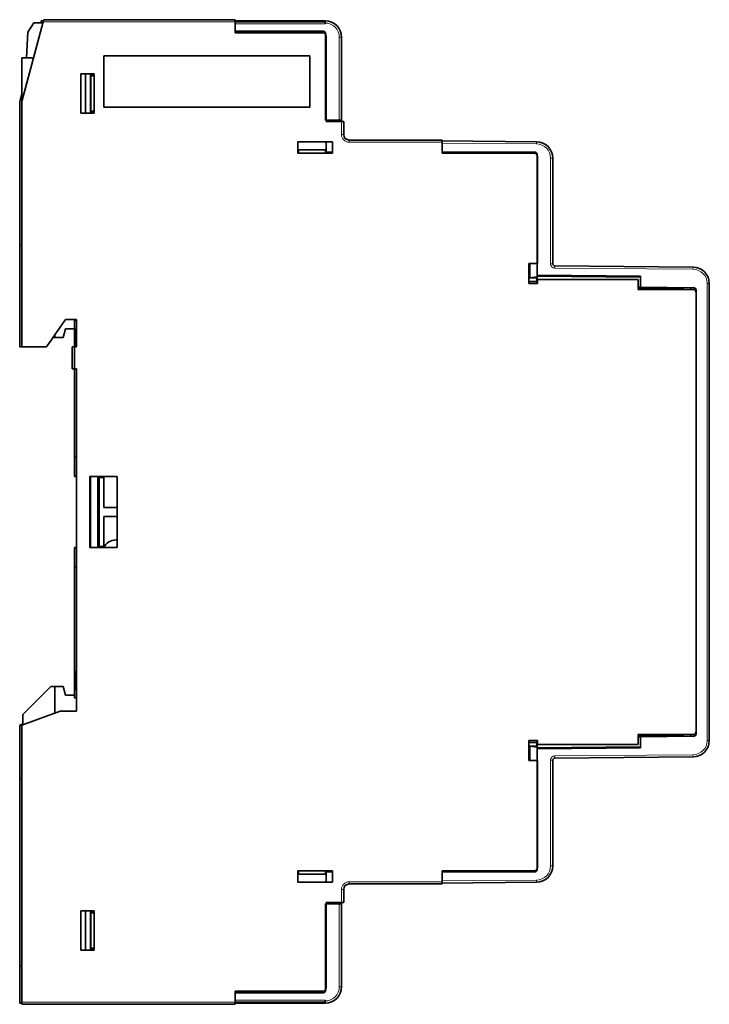
# Model space of a CAD drawing. Units: millimetres. Extents: x 18 to 303, y 25 to 273.
# Drawn here: x 143 to 206, y 100 to 190 of the extents above; entities that cross this region are included whole.
import ezdxf

# ---------------------------------------------------------------- set-up
doc = ezdxf.new("R2010")
doc.units = ezdxf.units.MM
doc.layers.add('1', color=7, linetype='Continuous', true_color=0xffffff)

msp = doc.modelspace()

# ---------------------------------------------------------------- linework, layer by layer
at = {"layer": '1', "color": 18, "linetype": 'Continuous', "lineweight": 35}
for p, q in [((144.902, 190.195), (142.956, 182.931)), ((143.512, 189.257), (144.056, 190.095)), ((144.056, 190.095), (144.876, 190.095)), ((144.735, 190.29), (144.683, 190.095)), ((144.928, 190.29), (144.735, 190.29)), ((144.735, 190.284), (144.926, 190.284)), ((144.956, 190.395), (144.902, 190.195)), ((162.456, 190.395), (144.956, 190.395)), ((162.44, 190.014), (162.44, 189.341)), ((162.456, 190.395), (162.456, 190.195)), ((170.659, 190.29), (162.456, 190.29)), ((162.456, 190.214), (170.659, 190.214)), ((162.456, 189.195), (162.456, 190.195)), ((170.659, 190.29), (170.659, 190.09)), ((170.659, 190.09), (170.659, 190.014)), ((143.512, 189.257), (143.388, 186.895)), ((162.44, 189.341), (170.509, 189.341)), ((162.456, 189.241), (166.877, 189.241)), ((170.456, 189.195), (162.456, 189.195)), ((170.709, 189.141), (170.709, 181.216)), ((170.756, 188.895), (170.756, 181.095)), ((172.159, 188.791), (172.159, 181.216)), ((142.956, 186.895), (144.018, 186.895)), ((142.956, 182.931), (142.956, 186.895)), ((150.456, 187.095), (169.256, 187.095)), ((150.456, 182.395), (150.456, 187.095)), ((169.256, 187.095), (169.256, 182.395)), ((148.356, 181.845), (148.356, 185.445)), ((148.356, 185.445), (149.556, 185.445)), ((148.762, 185.445), (148.762, 181.845)), ((149.224, 185.445), (149.224, 181.845)), ((149.261, 185.445), (149.261, 181.845)), ((149.379, 185.256), (149.379, 185.445)), ((149.398, 185.256), (149.398, 185.445)), ((149.556, 185.445), (149.556, 181.845)), ((149.556, 185.256), (149.261, 185.256)), ((142.956, 183.651), (142.762, 182.927)), ((142.762, 169.792), (142.762, 182.927)), ((142.956, 160.495), (142.956, 182.931)), ((149.556, 181.845), (148.356, 181.845)), ((149.261, 182.033), (149.556, 182.033)), ((149.379, 181.845), (149.379, 182.034)), ((149.398, 181.845), (149.398, 182.033)), ((169.256, 182.395), (150.456, 182.395)), ((170.709, 181.216), (171.959, 181.216)), ((170.756, 181.095), (172.156, 181.095)), ((171.959, 181.216), (172.159, 181.216)), ((172.356, 181.095), (172.156, 181.095)), ((172.159, 181.216), (172.159, 181.095)), ((172.356, 179.895), (172.356, 181.095)), ((168.174, 179.245), (168.156, 179.107)), ((168.156, 178.195), (168.156, 179.245)), ((168.156, 179.245), (171.351, 179.245)), ((170.759, 179.245), (170.759, 178.292)), ((171.351, 179.245), (171.351, 178.195)), ((181.356, 179.395), (172.856, 179.395)), ((181.357, 179.111), (181.349, 178.292)), ((181.356, 179.395), (181.356, 179.195)), ((181.356, 179.311), (181.358, 179.311)), ((181.356, 178.195), (181.356, 179.195)), ((181.358, 179.311), (181.357, 179.111)), ((181.358, 179.311), (189.971, 179.236)), ((168.156, 178.493), (168.269, 178.493)), ((168.222, 178.195), (168.222, 178.493)), ((170.69, 178.493), (170.69, 178.195)), ((170.759, 178.292), (171.351, 178.292)), ((170.761, 178.195), (170.761, 178.292)), ((171.152, 178.292), (171.152, 178.195)), ((181.349, 178.292), (189.837, 178.292)), ((168.156, 178.195), (171.351, 178.195)), ((189.756, 178.195), (181.356, 178.195)), ((190.037, 178.092), (190.037, 168.293)), ((190.056, 168.095), (190.056, 177.895)), ((191.457, 177.736), (191.457, 168.091)), ((142.762, 160.493), (142.762, 169.792)), ((142.956, 169.792), (142.762, 169.792)), ((189.256, 166.295), (189.256, 168.095)), ((189.256, 168.095), (190.056, 168.095)), ((189.358, 167.929), (189.256, 167.929)), ((189.358, 168.095), (189.358, 166.809)), ((190.037, 167.043), (190.037, 168.293)), ((191.656, 167.891), (204.269, 167.781)), ((189.358, 166.809), (190.037, 166.898)), ((189.358, 166.793), (189.358, 166.809)), ((190.037, 166.793), (189.358, 166.793)), ((190.006, 166.461), (190.006, 166.793)), ((190.037, 166.635), (190.006, 166.635)), ((190.037, 167.043), (190.037, 166.945)), ((190.037, 167.043), (199.457, 166.961)), ((190.037, 166.295), (190.037, 166.945)), ((199.457, 166.863), (190.037, 166.945)), ((190.056, 166.645), (199.256, 166.645)), ((190.056, 166.645), (190.056, 166.295)), ((199.256, 165.745), (199.256, 166.645)), ((199.457, 166.961), (199.457, 165.937)), ((189.256, 166.461), (190.006, 166.461)), ((190.056, 166.295), (189.256, 166.295)), ((199.256, 165.939), (199.457, 165.937)), ((199.256, 165.815), (199.302, 165.861)), ((199.256, 165.807), (203.365, 165.771)), ((204.256, 165.745), (199.256, 165.745)), ((199.357, 165.915), (199.302, 165.861)), ((199.302, 165.861), (203.311, 165.826)), ((199.357, 165.938), (199.357, 165.915)), ((203.256, 165.881), (199.357, 165.915)), ((199.457, 165.937), (204.056, 165.897)), ((199.457, 165.937), (204.358, 165.895)), ((199.901, 165.895), (199.9, 165.91)), ((201.675, 165.895), (199.901, 165.895)), ((203.256, 165.904), (203.256, 165.881)), ((203.311, 165.826), (203.256, 165.881)), ((203.365, 165.771), (203.311, 165.826)), ((203.365, 165.903), (203.365, 165.771)), ((204.056, 165.897), (204.056, 165.745)), ((204.556, 165.695), (204.556, 125.095)), ((205.756, 124.509), (205.756, 166.281)), ((204.556, 125.345), (204.556, 165.445)), ((146.956, 162.995), (145.206, 160.495)), ((147.956, 162.995), (146.956, 162.995)), ((147.956, 162.995), (147.956, 162.893)), ((147.956, 160.495), (147.956, 162.995)), ((146.741, 161.345), (146.956, 162.145)), ((147.783, 162.145), (146.956, 162.145)), ((147.956, 162.893), (147.762, 162.893)), ((147.762, 162.393), (147.762, 162.893)), ((147.762, 162.393), (147.928, 160.495)), ((147.762, 160.495), (147.762, 162.145)), ((145.956, 161.345), (145.801, 161.345)), ((145.956, 161.345), (145.956, 161.566)), ((146.741, 161.345), (145.956, 161.345)), ((145.011, 160.493), (142.762, 160.493)), ((145.206, 160.495), (142.956, 160.495)), ((145.012, 160.495), (145.011, 160.493)), ((147.756, 160.493), (147.562, 160.493)), ((147.562, 160.493), (147.562, 158.494)), ((147.956, 160.495), (147.756, 160.495)), ((147.756, 160.495), (147.756, 158.495)), ((147.762, 158.494), (147.562, 158.494)), ((147.956, 158.495), (147.756, 158.495)), ((147.762, 150.394), (147.762, 158.495)), ((147.956, 127.195), (147.956, 158.495)), ((147.762, 150.394), (147.956, 150.394)), ((147.762, 148.645), (147.762, 150.394)), ((147.956, 148.645), (147.762, 148.645)), ((149.175, 148.645), (149.156, 148.645)), ((149.156, 142.145), (149.156, 148.645)), ((149.156, 148.645), (151.656, 148.645)), ((149.175, 148.645), (149.175, 148.645)), ((149.244, 148.645), (149.244, 142.145)), ((149.911, 148.645), (149.911, 142.145)), ((150.461, 148.545), (150.029, 148.545)), ((150.029, 148.545), (150.029, 142.245)), ((150.048, 148.645), (150.048, 148.545)), ((150.461, 145.795), (150.461, 148.545)), ((151.656, 148.645), (151.656, 142.145)), ((151.656, 145.795), (150.461, 145.795)), ((150.461, 142.245), (150.461, 144.995)), ((150.461, 144.995), (151.656, 144.995)), ((150.029, 142.245), (150.461, 142.245)), ((150.048, 142.245), (150.048, 142.144)), ((147.956, 142.145), (147.762, 142.145)), ((147.762, 140.395), (147.762, 142.145)), ((149.175, 142.145), (149.156, 142.145)), ((151.656, 142.145), (149.156, 142.145)), ((149.175, 142.145), (149.175, 142.145)), ((147.762, 140.395), (147.956, 140.395)), ((147.762, 128.896), (147.762, 140.395)), ((147.956, 131.119), (147.762, 128.896)), ((143.056, 126.895), (145.606, 129.445)), ((145.606, 129.445), (145.956, 129.445)), ((145.956, 129.445), (146.741, 129.445)), ((145.956, 127.013), (145.956, 129.445)), ((146.956, 128.645), (146.741, 129.445)), ((147.762, 128.397), (147.762, 128.896)), ((146.956, 128.645), (147.762, 128.645)), ((147.762, 128.397), (147.956, 128.397)), ((147.956, 128.396), (147.956, 127.195)), ((142.956, 125.921), (146.456, 127.195)), ((146.456, 127.195), (147.956, 127.195)), ((147.956, 127.495), (147.956, 127.495)), ((142.762, 125.923), (143.056, 126.03)), ((143.056, 125.957), (143.056, 126.895)), ((142.762, 120.997), (142.762, 125.923)), ((142.956, 100.595), (142.956, 125.921)), ((189.256, 122.695), (189.256, 124.495)), ((189.256, 124.495), (190.056, 124.495)), ((190.006, 124.329), (189.256, 124.329)), ((190.006, 123.996), (190.006, 124.329)), ((190.037, 123.844), (190.037, 124.495)), ((190.056, 124.495), (190.056, 124.145)), ((199.256, 125.045), (204.256, 125.045)), ((199.256, 124.145), (199.256, 125.045)), ((203.365, 125.018), (199.256, 124.982)), ((199.302, 124.929), (199.256, 124.974)), ((199.457, 124.852), (199.256, 124.851)), ((203.311, 124.964), (199.302, 124.929)), ((199.302, 124.929), (199.357, 124.875)), ((199.357, 124.875), (203.256, 124.909)), ((199.357, 124.851), (199.357, 124.875)), ((204.358, 124.895), (199.457, 124.852)), ((204.056, 124.893), (199.457, 124.852)), ((199.457, 123.829), (199.457, 124.852)), ((199.9, 124.879), (199.901, 124.895)), ((199.901, 124.895), (201.675, 124.895)), ((203.256, 124.909), (203.311, 124.964)), ((203.256, 124.909), (203.256, 124.886)), ((203.365, 125.018), (203.311, 124.964)), ((203.365, 125.018), (203.365, 124.886)), ((204.056, 125.045), (204.056, 124.893)), ((189.358, 123.981), (189.358, 123.996)), ((189.358, 123.996), (190.037, 123.996)), ((189.358, 123.981), (189.358, 122.695)), ((190.037, 123.892), (189.358, 123.981)), ((190.037, 124.155), (190.006, 124.155)), ((190.037, 123.844), (199.457, 123.927)), ((190.037, 123.747), (190.037, 123.844)), ((199.457, 123.829), (190.037, 123.747)), ((190.037, 122.497), (190.037, 123.747)), ((199.256, 124.145), (190.056, 124.145)), ((189.358, 122.861), (189.256, 122.861)), ((190.056, 122.695), (189.256, 122.695)), ((190.037, 122.497), (190.037, 112.698)), ((190.056, 112.895), (190.056, 122.695)), ((191.457, 113.053), (191.457, 122.699)), ((191.656, 122.899), (204.269, 123.009)), ((142.762, 120.997), (142.956, 120.997)), ((142.762, 103.899), (142.762, 120.997)), ((168.156, 111.545), (168.156, 112.595)), ((168.156, 112.595), (171.351, 112.595)), ((168.222, 112.595), (168.222, 112.297)), ((170.69, 112.297), (170.69, 112.595)), ((170.761, 112.498), (170.761, 112.595)), ((171.152, 112.595), (171.152, 112.498)), ((171.351, 112.595), (171.351, 111.545)), ((181.356, 111.595), (181.356, 112.595)), ((181.356, 112.595), (189.756, 112.595)), ((168.269, 112.297), (168.156, 112.297)), ((168.156, 111.683), (168.174, 111.545)), ((170.759, 112.498), (170.759, 111.545)), ((171.351, 112.498), (170.759, 112.498)), ((181.349, 112.498), (181.357, 111.678)), ((189.837, 112.498), (181.349, 112.498)), ((181.358, 111.478), (181.357, 111.678)), ((171.351, 111.545), (168.156, 111.545)), ((172.356, 109.695), (172.356, 110.895)), ((172.856, 111.395), (181.356, 111.395)), ((181.356, 111.395), (181.356, 111.595)), ((181.358, 111.478), (181.356, 111.478)), ((181.358, 111.478), (189.971, 111.554)), ((148.356, 105.345), (148.356, 108.945)), ((148.356, 108.945), (149.556, 108.945)), ((148.762, 108.945), (148.762, 105.345)), ((149.224, 108.945), (149.224, 105.345)), ((149.261, 105.345), (149.261, 108.945)), ((149.379, 108.756), (149.379, 108.945)), ((149.398, 108.756), (149.398, 108.945)), ((149.556, 108.945), (149.556, 105.345)), ((170.709, 109.573), (170.709, 101.649)), ((171.959, 109.573), (170.709, 109.573)), ((170.756, 101.895), (170.756, 109.695)), ((170.756, 109.695), (172.156, 109.695)), ((172.159, 109.573), (171.959, 109.573)), ((172.356, 109.695), (172.156, 109.695)), ((172.159, 109.695), (172.159, 109.573)), ((172.159, 101.999), (172.159, 109.573)), ((149.556, 108.756), (149.261, 108.756)), ((149.556, 105.345), (148.356, 105.345)), ((149.261, 105.533), (149.556, 105.533)), ((149.379, 105.345), (149.379, 105.533)), ((149.398, 105.345), (149.398, 105.533)), ((142.762, 100.505), (142.762, 103.899)), ((142.956, 103.899), (142.762, 103.899)), ((162.44, 101.449), (162.44, 100.776)), ((170.509, 101.449), (162.44, 101.449)), ((162.456, 100.595), (162.456, 101.595)), ((162.456, 101.595), (170.456, 101.595)), ((166.877, 101.549), (162.456, 101.549)), ((142.762, 100.499), (142.762, 100.505)), ((142.956, 100.505), (142.762, 100.505)), ((142.956, 100.499), (142.762, 100.499)), ((142.956, 100.595), (142.956, 100.395)), ((142.956, 100.395), (162.456, 100.395)), ((162.456, 100.395), (162.456, 100.595)), ((170.659, 100.576), (162.456, 100.576)), ((170.659, 100.499), (162.456, 100.499)), ((170.659, 100.776), (170.659, 100.699)), ((170.659, 100.699), (170.659, 100.499))]:
    msp.add_line(p, q, dxfattribs=at)
at = {"layer": '1', "color": 8, "linetype": 'Continuous', "lineweight": 18}
for p, q in [((144.902, 190.195), (162.456, 190.195)), ((170.659, 190.014), (162.44, 190.014)), ((172.159, 188.791), (171.959, 188.791)), ((171.959, 181.216), (171.959, 188.791)), ((172.156, 181.095), (172.156, 179.895)), ((172.356, 179.895), (172.156, 179.895)), ((172.856, 179.195), (172.856, 179.395)), ((172.856, 179.195), (181.356, 179.195)), ((181.356, 179.111), (181.356, 179.111)), ((181.357, 179.111), (189.969, 179.036)), ((189.971, 179.236), (189.969, 179.036)), ((191.257, 177.736), (191.257, 168.091)), ((191.457, 177.736), (191.257, 177.736)), ((191.457, 168.091), (191.257, 168.091)), ((191.656, 167.891), (191.654, 167.691)), ((204.267, 167.581), (191.654, 167.691)), ((204.269, 167.781), (204.267, 167.581)), ((205.756, 166.281), (205.556, 166.281)), ((205.556, 166.281), (205.556, 124.509)), ((205.756, 124.509), (205.556, 124.509)), ((191.257, 122.699), (191.457, 122.699)), ((191.257, 113.053), (191.257, 122.699)), ((204.267, 123.209), (191.654, 123.099)), ((191.656, 122.899), (191.654, 123.099)), ((204.269, 123.009), (204.267, 123.209)), ((191.457, 113.053), (191.257, 113.053)), ((181.356, 111.678), (181.356, 111.678)), ((181.357, 111.678), (189.969, 111.754)), ((189.971, 111.554), (189.969, 111.754)), ((172.156, 110.895), (172.356, 110.895)), ((172.156, 110.895), (172.156, 109.695)), ((172.856, 111.395), (172.856, 111.595)), ((181.356, 111.595), (172.856, 111.595)), ((171.959, 109.573), (171.959, 101.999)), ((172.159, 101.999), (171.959, 101.999)), ((162.456, 100.595), (142.956, 100.595)), ((162.44, 100.776), (170.659, 100.776))]:
    msp.add_line(p, q, dxfattribs=at)
at = {"layer": '1', "color": 18, "linetype": 'Continuous', "lineweight": 35}
for centre, radius, start, end in [((170.659, 188.791), 1.5, 0, 90), ((170.456, 188.895), 0.3, 0, 90), ((172.856, 179.895), 0.5, 180, 270), ((189.957, 177.736), 1.5, 0, 89.5), ((189.756, 177.895), 0.3, 0, 90), ((191.657, 168.091), 0.2, 180, 269.5), ((204.256, 166.281), 1.5, 0, 89.5), ((204.256, 165.445), 0.3, 0, 90), ((204.356, 165.695), 0.2, 0, 89.5), ((151.561, 141.595), 1.25, 90, 153.91688), ((151.561, 141.595), 1.25, 85.64625, 90), ((204.256, 125.345), 0.3, 270, 0), ((204.256, 124.509), 1.5, 270.5, 0), ((204.356, 125.095), 0.2, 270.5, 0), ((191.657, 122.699), 0.2, 90.5, 180), ((189.756, 112.895), 0.3, 270, 0), ((189.957, 113.053), 1.5, 270.5, 0), ((172.856, 110.895), 0.5, 90, 180), ((170.456, 101.895), 0.3, 270, 0), ((170.659, 101.999), 1.5, 270, 360)]:
    msp.add_arc(centre, radius, start, end, dxfattribs=at)
at = {"layer": '1', "color": 8, "linetype": 'Continuous', "lineweight": 18}
for centre, radius, start, end in [((170.659, 188.791), 1.3, 0, 90), ((172.856, 179.895), 0.7, 180, 270), ((189.957, 177.736), 1.3, 0, 89.5), ((191.657, 168.091), 0.4, 180, 269.5), ((204.256, 166.281), 1.3, 0, 89.5), ((204.256, 124.509), 1.3, 270.5, 0), ((191.657, 122.699), 0.4, 90.5, 180), ((189.957, 113.053), 1.3, 270.5, 0), ((172.856, 110.895), 0.7, 90, 180), ((170.659, 101.999), 1.3, 270, 360)]:
    msp.add_arc(centre, radius, start, end, dxfattribs=at)
at = {"layer": '1', "color": 18, "linetype": 'Continuous', "lineweight": 35}
for centre, major_axis, start_param, end_param in [((170.509, 189.141), (0.2, 0), 0, 1.570796), ((189.837, 178.092), (0.2, 0), 0, 1.570796), ((189.837, 112.698), (-0.2, 0), 1.570796, 3.141593), ((170.509, 101.649), (-0.2, 0), 1.570796, 3.141593)]:
    msp.add_ellipse(centre, major_axis=major_axis, ratio=0.999848, start_param=start_param, end_param=end_param, dxfattribs=at)
for points in [[(144.735, 190.29), (144.735, 190.284)], [(168.269, 178.493), (170.76, 178.493)], [(170.759, 112.297), (168.269, 112.297)]]:
    msp.add_open_spline(points, degree=1, dxfattribs=at)

doc.saveas('drawing.dxf')
